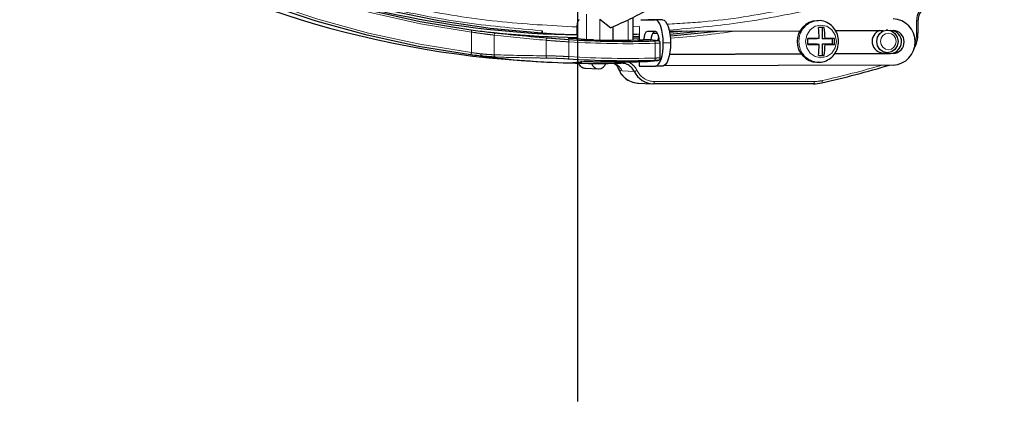
# Model space of a CAD drawing. Units: millimetres. Extents: x 207 to 2007, y 88 to 2868.
# Drawn here: x 1282 to 1442, y 727 to 789 of the extents above; entities that cross this region are included whole.
import ezdxf

# ---------------------------------------------------------------- set-up
doc = ezdxf.new("R2010")
doc.units = ezdxf.units.MM
doc.header["$LTSCALE"] = 10
doc.linetypes.add('PHANTOM', pattern=[12.7, 6.35, -1.27, 1.27, -1.27, 1.27, -1.27])
doc.layers.add('WAKU', color=7, linetype='Continuous')

# ---------------------------------------------------------------- blocks, each defined once
blk = doc.blocks.new('SW_CENTERMARKSYMBOL_23')
at = {"layer": 'WAKU', "color": 0}
blk.add_line((0, -6.25), (0, -232.32), dxfattribs=at)

msp = doc.modelspace()

# ---------------------------------------------------------------- linework, layer by layer
at = {"color": 8, "linetype": 'PHANTOM', "lineweight": 18}
for p, q in [((1374.372239, 790.071833), (1374.372238, 785.921021)), ((1376.496769, 789.261191), (1376.496769, 785.860746)), ((1381.104744, 785.85404), (1381.104744, 789.117004)), ((1385.511538, 789.137232), (1386.686145, 789.142)), ((1427.864494, 786.964997), (1427.864494, 788.991983)), ((1427.864494, 788.991983), (1428.111236, 788.991983)), ((1355.711643, 783.829811), (1355.711643, 787.150404)), ((1382.874677, 788.112647), (1381.927218, 788.04615)), ((1382.950289, 788.048963), (1382.958027, 785.890381)), ((1427.864494, 786.964997), (1428.111236, 786.964997)), ((1359.404673, 786.656207), (1359.404673, 783.468849)), ((1367.807917, 783.308494), (1367.807917, 785.821426)), ((1371.500945, 785.566578), (1371.500945, 783.174495)), ((1385.488562, 782.943192), (1385.488562, 785.332109)), ((1387.982164, 785.39203), (1386.807557, 785.387262)), ((1423.650281, 783.679179), (1424.077805, 783.679179)), ((1373.431111, 782.345786), (1374.947229, 782.418075)), ((1382.970685, 782.359234), (1382.973273, 781.637273)), ((1380.151553, 780.846617), (1379.704433, 780.95357)), ((1382.104068, 780.765108), (1380.151553, 780.846617)), ((1385.349609, 779.135573), (1411.279766, 779.135573))]:
    msp.add_line(p, q, dxfattribs=at)
at = {"color": 7, "linetype": 'Continuous', "lineweight": 25}
for p, q in [((1376.496776, 789.26121), (1378.297666, 787.841148)), ((1381.927218, 785.867396), (1381.927218, 789.530809)), ((1383.163218, 789.137232), (1385.511538, 789.137232)), ((1386.686145, 789.142), (1384.311964, 789.142)), ((1411.970703, 789.00396), (1411.707291, 789.00396)), ((1428.111236, 786.964997), (1428.111236, 788.991983)), ((1367.197027, 786.993793), (1367.056465, 786.994594)), ((1367.197027, 787.36947), (1367.197027, 786.993793)), ((1372.85636, 786.736208), (1372.85636, 787.986602)), ((1378.637277, 788.025307), (1378.637277, 785.840406)), ((1382.879399, 786.795347), (1382.88265, 785.888462)), ((1385.51826, 787.262237), (1384.235684, 787.262237)), ((1387.800596, 787.281926), (1408.989227, 787.367943)), ((1390.496701, 787.292859), (1387.83925, 787.077612)), ((1412.545932, 787.878959), (1411.959971, 787.878959)), ((1412.855307, 787.920403), (1412.545932, 787.878959)), ((1412.545932, 787.878959), (1412.545932, 786.066457)), ((1414.722491, 787.391226), (1422.427889, 787.422499)), ((1423.208558, 787.466775), (1422.949654, 787.480018)), ((1423.493284, 787.426821), (1424.064363, 787.429149)), ((1371.376251, 786.189149), (1372.85636, 786.147575)), ((1373.451114, 785.977981), (1371.415404, 786.185945)), ((1372.85636, 786.736208), (1372.85636, 786.03874)), ((1373.428358, 785.979508), (1373.450939, 785.978)), ((1381.927218, 786.432839), (1382.880529, 786.480076)), ((1381.927218, 786.205373), (1382.88138, 786.2427)), ((1384.687968, 785.901761), (1384.738372, 785.899675)), ((1385.936647, 785.760033), (1384.73851, 785.899713)), ((1385.886422, 785.761989), (1385.936494, 785.759902)), ((1386.311037, 782.946396), (1386.311037, 785.376179)), ((1411.723701, 786.066457), (1410.252953, 786.066457)), ((1411.723701, 785.19146), (1410.252953, 785.19146)), ((1412.077773, 786.129842), (1411.723701, 786.066457)), ((1412.077773, 785.128075), (1411.723701, 785.19146)), ((1413.019121, 786.129842), (1412.545932, 786.066457)), ((1414.249126, 786.066457), (1412.545932, 786.066457)), ((1413.019121, 785.128075), (1412.545932, 785.19146)), ((1414.249126, 785.19146), (1412.545932, 785.19146)), ((1412.545932, 785.19146), (1412.545932, 783.378958)), ((1414.558501, 786.1079), (1414.249126, 786.066457)), ((1414.249126, 785.19146), (1414.249126, 786.066457)), ((1414.558501, 785.150017), (1414.249126, 785.19146)), ((1409.159858, 783.618606), (1387.819934, 783.531974)), ((1387.820266, 783.533706), (1409.158655, 783.620338)), ((1424.077805, 783.679179), (1414.539619, 783.640454)), ((1414.540964, 783.642187), (1423.650281, 783.679179)), ((1422.523113, 783.756125), (1423.208558, 783.791142)), ((1366.393317, 782.369795), (1368.540915, 782.260067)), ((1371.503173, 782.137113), (1373.451113, 782.3361)), ((1373.450965, 782.336081), (1373.406783, 782.334554)), ((1373.59617, 782.345786), (1373.431111, 782.345786)), ((1382.895308, 782.357353), (1382.897888, 781.637571)), ((1384.73572, 782.435286), (1384.710888, 782.433498)), ((1384.735802, 782.435416), (1385.934003, 782.566416)), ((1385.933906, 782.56636), (1385.908798, 782.564553)), ((1411.707291, 782.253957), (1411.970703, 782.253957)), ((1411.970703, 782.253957), (1411.888224, 782.255112)), ((1411.959971, 783.378958), (1412.545932, 783.378958)), ((1412.855307, 783.337532), (1412.545932, 783.378958)), ((1374.127712, 781.29164), (1376.266377, 781.182359)), ((1382.973273, 781.637273), (1385.538425, 781.637273)), ((1386.713032, 781.642041), (1385.538425, 781.637273)), ((1424.084527, 781.804184), (1386.810303, 781.652863)), ((1382.613918, 778.889424), (1385.050418, 778.764925)), ((1411.14927, 778.760622), (1385.219112, 778.760622))]:
    msp.add_line(p, q, dxfattribs=at)
at = {"color": 7, "linetype": 'Continuous', "lineweight": 25, "flags": 128}
for points in [[(1355.537056, 783.457803), (1347.124901, 784.81977), (1338.788966, 786.636519), (1330.550938, 788.903302), (1322.432269, 791.614252), (1314.454084, 794.76229), (1306.637148, 798.339221), (1299.001801, 802.335749), (1291.567929, 806.741464), (1284.35486, 811.5449), (1277.381381, 816.733568), (1270.665637, 822.293945), (1264.225112, 828.211569), (1258.076566, 834.471035), (1252.235996, 841.056053), (1246.718604, 847.949489), (1241.538751, 855.133395), (1236.709924, 862.589079), (1232.244689, 870.297133), (1228.154669, 878.237496), (1224.450498, 886.389502), (1221.141827, 894.731936), (1220.11728, 897.582877)], [(1237.710396, 868.469282), (1239.393253, 865.629037), (1244.091481, 858.287179), (1249.136743, 851.210915), (1254.515808, 844.418789), (1260.214567, 837.928626), (1266.218074, 831.75744), (1272.510593, 825.921419), (1279.075609, 820.435864), (1285.895917, 815.315173), (1292.95362, 810.572767), (1300.230209, 806.221078), (1307.706605, 802.271525), (1315.3632, 798.734474), (1323.179909, 795.619181), (1331.136241, 792.933824), (1339.211323, 790.685463), (1347.383974, 788.879982), (1355.632768, 787.522114)], [(1367.056465, 786.994594), (1358.725006, 787.758949), (1350.441547, 788.978535), (1342.22804, 790.650147), (1334.106246, 792.769316), (1326.097689, 795.330453), (1318.223591, 798.326759), (1310.504812, 801.750301), (1302.961817, 805.592007), (1295.614577, 809.841688), (1288.482573, 814.488103), (1281.584708, 819.518912), (1274.939248, 824.920806), (1268.563808, 830.679462), (1262.47528, 836.779616), (1256.689801, 843.205117), (1251.222704, 849.938924), (1246.088473, 856.963201), (1241.300709, 864.259341)], [(1386.807557, 785.387262), (1386.78029, 786.118834), (1386.704782, 786.822299), (1386.583935, 787.47063), (1386.422394, 788.038886), (1386.226364, 788.505236), (1386.003382, 788.851782), (1385.762014, 789.065166), (1385.511538, 789.137232)], [(1386.686145, 789.142), (1386.936622, 789.069935), (1387.177989, 788.85655), (1387.400972, 788.510005), (1387.597001, 788.043654), (1387.758542, 787.475399), (1387.87939, 786.827068), (1387.954897, 786.123603), (1387.982164, 785.39203)], [(1359.97612, 786.990608), (1366.648248, 786.487023), (1372.85636, 786.280884)], [(1382.879399, 786.795347), (1382.494241, 786.780911), (1381.927218, 786.761428)], [(1384.235684, 787.262237), (1383.990786, 787.119522), (1383.784194, 786.713074), (1383.647361, 786.10479), (1383.625046, 785.913887)], [(1385.87831, 786.941099), (1385.324015, 786.909713), (1385.027653, 786.89375)], [(1386.156601, 785.69281), (1386.114882, 786.10479), (1385.973687, 786.713074), (1385.764182, 787.119522), (1385.51826, 787.262237)], [(1387.879616, 786.825522), (1391.172504, 787.143084), (1392.585057, 787.301353)], [(1387.916642, 786.538507), (1388.573327, 786.589357), (1395.61458, 787.313646)], [(1423.125642, 787.468898), (1423.787291, 787.328846), (1424.34821, 786.929997), (1424.723004, 786.333076), (1424.854615, 785.628958), (1424.723004, 784.924841), (1424.34821, 784.327938), (1423.787291, 783.92909), (1423.125642, 783.789019), (1422.463992, 783.92909), (1421.903069, 784.327938), (1421.528274, 784.924841), (1421.396664, 785.628958), (1421.528274, 786.333076), (1421.903069, 786.929997), (1422.463992, 787.328846), (1423.125642, 787.468898)], [(1385.538425, 781.637273), (1385.788384, 781.709338), (1386.028221, 781.922723), (1386.24872, 782.269268), (1386.441405, 782.735619), (1386.598872, 783.303874), (1386.715071, 783.952205), (1386.785535, 784.65567), (1386.807557, 785.387262)], [(1385.923298, 785.733099), (1386.027893, 786.117251), (1386.089464, 786.259836)], [(1387.982164, 785.39203), (1387.960142, 784.660439), (1387.889679, 783.956974), (1387.77348, 783.308643), (1387.616012, 782.740387), (1387.423327, 782.274037), (1387.202829, 781.927491), (1386.962992, 781.714107), (1386.713032, 781.642041)], [(1382.973273, 781.637273), (1382.912437, 781.637366), (1382.897888, 781.637571)]]:
    msp.add_lwpolyline(points, dxfattribs=at)
at = {"color": 8, "linetype": 'PHANTOM', "lineweight": 18, "flags": 128}
for points in [[(1220.623832, 897.582877), (1221.642882, 894.753533), (1224.947737, 886.436557), (1228.64664, 878.309636), (1232.729939, 870.393897), (1237.187052, 862.709909), (1242.006366, 855.277656), (1247.175376, 848.116438), (1252.680638, 841.244888), (1258.507836, 834.680852), (1264.641837, 828.44141), (1271.066688, 822.542758), (1277.765691, 817.000243), (1284.721438, 811.828264), (1291.915841, 807.040269), (1299.330206, 802.648692), (1306.945252, 798.664979), (1314.741199, 795.099447), (1322.697776, 791.961375), (1330.794303, 789.258937), (1339.009734, 786.999139), (1347.322719, 785.187865), (1355.711643, 783.829811)], [(1355.711643, 787.150404), (1347.462816, 788.50777), (1339.289916, 790.311816), (1331.214287, 792.557794), (1323.257018, 795.239835), (1315.438883, 798.350974), (1307.780301, 801.883052), (1300.301271, 805.826868), (1293.021322, 810.172102), (1285.959461, 814.907421), (1279.13413, 820.020466), (1272.563154, 825.497863), (1266.263695, 831.325334), (1260.25219, 837.487644), (1254.544355, 843.968718), (1249.155077, 850.751615), (1244.098438, 857.81863), (1239.387643, 865.151306), (1237.496551, 868.3379)], [(1355.632768, 787.522114), (1355.656021, 787.512801), (1355.676601, 787.490188), (1355.69376, 787.455077), (1355.706861, 787.408772), (1355.715425, 787.352967), (1355.719137, 787.28973), (1355.717861, 787.221371), (1355.711643, 787.150404)], [(1359.687848, 787.028829), (1359.638224, 787.026706), (1359.588915, 787.008955), (1359.542003, 786.976321), (1359.499466, 786.930184), (1359.463097, 786.872479), (1359.434432, 786.805666), (1359.41468, 786.732557), (1359.404673, 786.656207)], [(1409.855167, 785.628958), (1410.045588, 784.610203), (1410.587864, 783.746551), (1411.399434, 783.169485), (1412.356747, 782.966847), (1413.314059, 783.169485), (1414.125631, 783.746551), (1414.667905, 784.610203), (1414.858326, 785.628958), (1414.667905, 786.647714), (1414.125631, 787.511366), (1413.314059, 788.088451), (1412.356747, 788.291088), (1411.399434, 788.088451), (1410.587864, 787.511366), (1410.045588, 786.647714), (1409.855167, 785.628958)], [(1423.293667, 784.288953), (1423.775542, 784.390951), (1424.184056, 784.681431), (1424.457018, 785.116154), (1424.552869, 785.628958), (1424.457018, 786.141763), (1424.184056, 786.576505), (1423.775542, 786.866966), (1423.293667, 786.968983), (1422.811793, 786.866966), (1422.403278, 786.576505), (1422.130317, 786.141763), (1422.034465, 785.628958), (1422.130317, 785.116154), (1422.403278, 784.681431), (1422.811793, 784.390951), (1423.293667, 784.288953)], [(1368.079933, 786.195147), (1368.031109, 786.191105), (1367.983014, 786.171994), (1367.937609, 786.138578), (1367.896744, 786.092217), (1367.862089, 786.03481), (1367.835058, 785.968724), (1367.816752, 785.896602), (1367.807917, 785.821426)], [(1373.428358, 785.979508), (1373.172001, 786.005697), (1372.146573, 786.110452), (1371.376251, 786.189149)], [(1371.397744, 785.940709), (1371.421605, 785.93134), (1371.443667, 785.908579), (1371.463122, 785.873226), (1371.479252, 785.826622), (1371.491469, 785.770464), (1371.49932, 785.706817), (1371.502518, 785.638011), (1371.500945, 785.566578)], [(1385.886422, 785.761989), (1385.654754, 785.788997), (1384.687968, 785.901761)], [(1355.711643, 783.829811), (1355.700426, 783.756423), (1355.684612, 783.685922), (1355.66482, 783.621083), (1355.641829, 783.56444), (1355.616542, 783.518228), (1355.589955, 783.484234), (1355.563106, 783.463838), (1355.537056, 783.457803)], [(1371.478456, 782.137579), (1371.734813, 782.163768), (1372.760241, 782.268504), (1373.406783, 782.334554)], [(1380.087019, 782.313078), (1380.078906, 782.267555), (1380.063777, 782.210483), (1380.044904, 782.163898), (1380.023029, 782.129663), (1379.999014, 782.109099), (1379.973799, 782.103027)], [(1384.710888, 782.433498), (1384.942467, 782.45883), (1385.908798, 782.564553)], [(1385.488562, 782.943192), (1385.487995, 782.871666), (1385.482735, 782.802767), (1385.472976, 782.739027), (1385.459077, 782.682794), (1385.44155, 782.636135), (1385.421036, 782.600744), (1385.398291, 782.577946), (1385.37415, 782.568558)], [(1385.349609, 779.135573), (1385.347089, 779.061607), (1385.33963, 778.990547), (1385.327525, 778.925187), (1385.311248, 778.868097), (1385.29144, 778.821512), (1385.268878, 778.787258), (1385.244449, 778.766694), (1385.219112, 778.760622)], [(1411.279766, 779.135573), (1411.277247, 779.061607), (1411.269788, 778.990547), (1411.257682, 778.925187), (1411.241406, 778.868097), (1411.221597, 778.821512), (1411.199035, 778.787258), (1411.174606, 778.766694), (1411.14927, 778.760622)], [(1412.548403, 779.277469), (1412.560332, 779.205124), (1412.566755, 779.13561), (1412.567418, 779.071684), (1412.562298, 779.015842), (1412.551591, 778.970263), (1412.53572, 778.936772), (1412.51531, 778.916656), (1412.491159, 778.910714)]]:
    msp.add_lwpolyline(points, dxfattribs=at)
at = {"color": 7, "linetype": 'Continuous', "lineweight": 25}
for centre, radius, start, end in [((1374.898295, 941.893318), 159.750083, 236.99178039, 266.94817177), ((1375.392896, 940.682183), 154.003355, 247.21218647, 269.0562585), ((1411.860518, 785.628958), 3.378478, 92.59947988, 267.40052012), ((1423.894346, 785.553521), 3.754157, 272.90377145, 87.50699985), ((1376.968969, 939.391792), 152.710972, 266.331149, 268.45679969), ((1386.512722, 785.985626), 1.71695, 131.96663259, 182.85387388), ((1412.405251, 688.716317), 99.205107, 89.74006984, 90.25993016), ((1392.513181, 785.689969), 19.569537, 1.28797314, 6.5444984), ((1398.293354, 785.685399), 14.732472, 1.72873868, 8.72580377), ((1422.525049, 785.638466), 1.882342, 108.79544435, 269.9410681), ((1423.547165, 785.555681), 1.879333, 273.14528837, 84.94871691), ((1423.977175, 785.553827), 1.877347, 273.07265064, 87.33812066), ((1422.858101, 786.954155), 5.228241, 330.94696244, 0.11881015), ((1380.948076, 939.232984), 153.589487, 266.43499725, 271.64431201), ((1379.023947, 939.235961), 153.396035, 268.68656911, 271.69389471), ((1412.634162, 663.86204), 122.269068, 90.26072714, 91.11635962), ((1390.224671, 785.628958), 20.033059, 358.63006609, 1.36993391), ((1412.640473, 907.920955), 122.79417, 268.88546987, 269.73744336), ((1412.745945, 712.954635), 73.175717, 88.58064366, 89.78610598), ((1412.742295, 858.559374), 73.431821, 270.21599621, 271.41725416), ((1399.573432, 785.628958), 14.99272, 358.1693768, 1.8306232), ((1392.514426, 785.567886), 19.56829, 353.45532069, 358.71212654), ((1398.294288, 785.572456), 14.731537, 351.27395583, 358.27139356), ((1376.547695, 938.9644), 156.908728, 262.9535888, 268.14862724), ((1380.948024, 938.861538), 156.35564, 266.48315621, 271.62214942), ((1376.409525, 938.781609), 156.719119, 268.20921843, 271.30319423), ((1376.326228, 782.41519), 1.227448, 196.27620091, 343.72379909), ((1379.024123, 938.820613), 156.51115, 268.70713909, 271.66721498), ((1412.405251, 880.964012), 97.627517, 269.73586953, 270.26413047), ((1385.267643, 782.25873), 3.498444, 205.27345219, 269.20516336), ((1376.090069, 939.809077), 164.96461, 282.74780056, 286.69941832), ((1411.148538, 784.840756), 6.080134, 270.00689704, 282.75725678)]:
    msp.add_arc(centre, radius, start, end, dxfattribs=at)
at = {"color": 8, "linetype": 'PHANTOM', "lineweight": 18}
for centre, radius, start, end in [((1412.048846, 785.753132), 3.251976, 91.52262375, 182.1883227), ((1376.515868, 939.560258), 153.829765, 274.2636516, 278.25879834), ((1422.988954, 786.961407), 4.875541, 340.66707669, 0.04218424), ((1381.071901, 939.192598), 153.923868, 266.4350601, 271.64425958), ((1385.087072, 785.4003), 0.40724, 350.36054931, 48.80617832), ((1412.070681, 785.523172), 3.273149, 178.14790718, 266.80447434), ((1359.746004, 783.415148), 0.34553, 171.05904774, 247.39938836), ((1368.148986, 783.257447), 0.344868, 171.48793519, 249.34171643), ((1371.086733, 783.119189), 0.417888, 310.2716888, 7.60525633), ((1381.071918, 938.907878), 156.02721, 266.48317204, 271.62208152), ((1374.209235, 782.447433), 1.158664, 197.58660509, 265.96537138), ((1377.993728, 779.842269), 2.38011, 24.95938108, 70.13616315), ((1377.834184, 780.34356), 1.967217, 18.06451301, 59.41503136), ((1382.834681, 782.283181), 3.40093, 203.01394186, 266.27816415), ((1381.846884, 782.067826), 1.327863, 281.16779269, 301.79832987), ((1385.393278, 782.283313), 3.148044, 205.27397505, 269.20516894), ((1376.237633, 939.784259), 164.562759, 282.74721245, 286.25136269), ((1411.279227, 784.882517), 5.746944, 270.0053747, 282.75858106)]:
    msp.add_arc(centre, radius, start, end, dxfattribs=at)
for centre, major_axis, start_param, end_param in [((1404.168702, 959.555833), (269.132324, 0), 4.545285161, 4.5768708103), ((1371.526416, 959.555833), (270.547431, 0), 4.667569472, 4.6986441916)]:
    msp.add_ellipse(centre, major_axis=major_axis, ratio=0.6515086316, start_param=start_param, end_param=end_param, dxfattribs=at)
for points, knots in [([(1372.85636, 787.986602), (1368.519591, 788.212087), (1359.79325, 788.665803), (1346.748423, 790.787266), (1333.735336, 794.00237), (1320.885809, 798.426247), (1308.331563, 804.022587), (1296.234114, 810.746766), (1284.713257, 818.53373), (1273.881869, 827.305596), (1263.856661, 836.935607), (1254.734669, 847.321861), (1246.562746, 858.173026), (1241.898492, 865.871853), (1239.615667, 869.639889)], [0, 0, 0, 0, 0.0812504258, 0.163490106, 0.2466592847, 0.331153781, 0.4160287196, 0.5012080829, 0.5863835036, 0.6712582982, 0.7557569053, 0.8389219661, 0.9211636001, 1, 1, 1, 1]), ([(1241.727902, 864.458122), (1244.047541, 860.893585), (1248.711173, 853.727084), (1256.689867, 843.679849), (1265.411927, 834.161952), (1274.89985, 825.321872), (1285.072856, 817.238786), (1295.835625, 810.013176), (1307.097184, 803.706959), (1318.761649, 798.372932), (1330.699629, 794.048814), (1342.806424, 790.769482), (1354.972166, 788.439759), (1363.136291, 787.724988), (1367.197027, 787.36947)], [0, 0, 0, 0, 0.0813630891, 0.163580451, 0.2466025552, 0.3307635549, 0.4152510598, 0.5000000077, 0.5847446525, 0.669232013, 0.7533974157, 0.8364150832, 0.918634843, 1, 1, 1, 1]), ([(1387.711971, 787.471375), (1391.44684, 787.801372), (1399.284456, 788.493869), (1411.130812, 790.765037), (1423.224385, 794.074061), (1433.598768, 797.708425), (1439.763573, 800.626419), (1442.07813, 801.72197)], [0, 0, 0, 0, 0.1996734338, 0.4190143824, 0.6405016701, 0.8650274922, 1, 1, 1, 1]), ([(1433.182461, 798.705268), (1433.109877, 798.672844), (1428.875905, 796.781524), (1420.169151, 794.078833), (1407.193426, 790.788137), (1396.236414, 788.941362), (1389.62262, 788.558758), (1387.395996, 788.429948)], [0, 0, 0, 0, 0.0050281591, 0.2933017243, 0.5770257726, 0.857599922, 1, 1, 1, 1]), ([(1427.864494, 788.991983), (1427.894288, 789.315494), (1427.953875, 789.962507), (1428.420525, 790.819002), (1429.032874, 791.419616), (1429.508153, 791.629837), (1429.702888, 791.715971)], [0, 0, 0, 0, 0.2707132361, 0.5414189034, 0.8121063804, 1, 1, 1, 1]), ([(1359.404673, 786.656207), (1359.053846, 786.699172), (1358.352098, 786.785115), (1357.025225, 786.958538), (1356.162942, 787.084486), (1355.711643, 787.150404)], [0, 0, 0, 0, 0.322719167, 0.6455267283, 1, 1, 1, 1]), ([(1371.500945, 785.566578), (1371.049402, 785.593414), (1370.185397, 785.644764), (1368.85845, 785.739144), (1368.158103, 785.793998), (1367.807917, 785.821426)], [0, 0, 0, 0, 0.3537353828, 0.676855293, 1, 1, 1, 1]), ([(1368.079933, 786.195147), (1368.394595, 786.16775), (1369.023685, 786.112975), (1370.215802, 786.018763), (1370.992139, 785.967495), (1371.397744, 785.940709)], [0, 0, 0, 0, 0.3233609423, 0.646481983, 1, 1, 1, 1]), ([(1385.355284, 785.706743), (1385.444251, 785.709788), (1385.622222, 785.715879), (1385.816454, 785.728888), (1385.926142, 785.742742), (1385.939298, 785.754213), (1385.900294, 785.759949), (1385.886422, 785.761989)], [0, 0, 0, 0, 0.2193425298, 0.4387750399, 0.6585334926, 0.8785551288, 1, 1, 1, 1]), ([(1386.294294, 785.376179), (1386.295604, 785.373517), (1386.299025, 785.36657), (1386.144869, 785.354241), (1385.871647, 785.341243), (1385.616266, 785.335154), (1385.488562, 785.332109)], [0, 0, 0, 0, 0.1715345538, 0.4477991753, 0.7238700193, 1, 1, 1, 1]), ([(1355.711643, 783.829811), (1356.124302, 783.771052), (1356.644799, 783.696938), (1357.178549, 783.629781), (1357.289133, 783.615867)], [0, 0, 0, 0, 0.7928174033, 1, 1, 1, 1]), ([(1357.289133, 783.615867), (1357.642705, 783.583041), (1358.413723, 783.511457), (1359.056603, 783.483815), (1359.404673, 783.468849)], [0, 0, 0, 0, 0.4585773254, 1, 1, 1, 1]), ([(1368.027318, 782.934754), (1367.835666, 782.936581), (1366.8774, 782.945715), (1364.072489, 782.981684), (1361.459607, 783.048756), (1359.613215, 783.096152)], [0, 0, 0, 0, 0.0683264845, 0.3416333479, 1, 1, 1, 1]), ([(1367.807917, 783.308494), (1368.156519, 783.302995), (1368.85366, 783.291998), (1370.180342, 783.242546), (1371.04573, 783.197953), (1371.500945, 783.174495)], [0, 0, 0, 0, 0.3216020708, 0.6431456541, 1, 1, 1, 1]), ([(1371.356861, 782.800346), (1370.946387, 782.823858), (1370.166281, 782.868543), (1368.970271, 782.918137), (1368.34157, 782.929216), (1368.027318, 782.934754)], [0, 0, 0, 0, 0.3570877541, 0.6786446642, 1, 1, 1, 1]), ([(1380.826194, 782.362698), (1380.882443, 782.35526), (1381.239541, 782.308036), (1381.822814, 781.911319), (1382.312578, 781.38264), (1382.503745, 781.02042), (1382.546576, 780.939265)], [0, 0, 0, 0, 0.0755234873, 0.4794579184, 0.8833729487, 1, 1, 1, 1]), ([(1385.908798, 782.564553), (1385.922743, 782.566299), (1385.96169, 782.571175), (1385.947793, 782.576275), (1385.837207, 782.577981), (1385.64193, 782.575561), (1385.463423, 782.570892), (1385.37415, 782.568558)], [0, 0, 0, 0, 0.1222352779, 0.3413977272, 0.5607358002, 0.7803218007, 1, 1, 1, 1]), ([(1385.488562, 782.943192), (1385.616158, 782.945529), (1385.871365, 782.950205), (1386.144566, 782.952467), (1386.29883, 782.95142), (1386.295654, 782.94779), (1386.294434, 782.946396)], [0, 0, 0, 0, 0.275964227, 0.5519601688, 0.8278362263, 1, 1, 1, 1])]:
    msp.add_open_spline(points, degree=3, knots=knots, dxfattribs=at)
at = {"color": 7, "linetype": 'Continuous', "lineweight": 25}
for points, knots in [([(1384.448985, 790.861408), (1383.427247, 790.303531), (1381.383098, 789.187408), (1379.326387, 788.289987), (1378.297693, 787.841129)], [0, 0, 0, 0, 0.4998352304, 1, 1, 1, 1]), ([(1429.684932, 791.360671), (1429.515479, 791.285778), (1429.101907, 791.10299), (1428.569246, 790.580715), (1428.16356, 789.835924), (1428.112074, 789.273298), (1428.086331, 788.991983)], [0, 0, 0, 0, 0.1878954723, 0.4585815352, 0.7292886654, 1, 1, 1, 1]), ([(1372.85636, 787.986602), (1372.861301, 788.12732), (1372.871181, 788.408758), (1372.948568, 788.780877), (1373.060398, 789.069757), (1373.154666, 789.158982), (1373.200998, 789.202834)], [0, 0, 0, 0, 0.2521528381, 0.504305339, 0.7563747546, 1, 1, 1, 1]), ([(1411.882566, 782.287168), (1411.955265, 782.275054), (1412.394416, 782.201876), (1413.210393, 782.458561), (1414.162769, 783.045396), (1414.864069, 783.958992), (1415.235557, 785.057591), (1415.230998, 786.235561), (1414.840567, 787.348909), (1414.100072, 788.276489), (1413.105519, 788.83575), (1412.334274, 789.070814), (1411.9631, 789.003217), (1411.961044, 789.002842)], [0, 0, 0, 0, 0.0213201694, 0.1287896126, 0.2356026971, 0.3426502558, 0.4506554029, 0.5598503936, 0.6700328582, 0.7805311572, 0.8905507701, 0.9993937685, 1, 1, 1, 1]), ([(1355.632768, 787.522114), (1356.128245, 787.456331), (1357.07528, 787.330596), (1358.5325, 787.157429), (1359.302619, 787.071709), (1359.687848, 787.028829)], [0, 0, 0, 0, 0.3541671423, 0.676941661, 1, 1, 1, 1]), ([(1359.687848, 787.028829), (1359.87854, 787.007967), (1360.832004, 786.903657), (1363.628305, 786.607441), (1366.235887, 786.365936), (1368.079933, 786.195147)], [0, 0, 0, 0, 0.0682099724, 0.341050662, 1, 1, 1, 1]), ([(1367.056465, 786.994594), (1367.072234, 786.998638), (1367.10377, 787.006726), (1367.145839, 787.071001), (1367.177614, 787.165805), (1367.194583, 787.271367), (1367.196328, 787.341397), (1367.197027, 787.36947)], [0, 0, 0, 0, 0.214195448, 0.4283900452, 0.642464303, 0.8566713302, 1, 1, 1, 1]), ([(1371.415004, 786.183673), (1371.40361, 786.185825), (1371.390732, 786.188258), (1371.377747, 786.189057), (1371.376251, 786.189149)], [0, 0, 0, 0, 0.8847405643, 1, 1, 1, 1]), ([(1375.507851, 785.880229), (1375.393419, 785.883141), (1375.103825, 785.89051), (1374.608854, 785.908855), (1374.096031, 785.933235), (1373.666498, 785.958673), (1373.507751, 785.972562), (1373.428358, 785.979508)], [0, 0, 0, 0, 0.140298168, 0.3550546802, 0.5699753965, 0.7849372226, 1, 1, 1, 1]), ([(1384.687968, 785.901761), (1384.648418, 785.904998), (1384.569332, 785.911471), (1384.345282, 785.916226), (1384.07364, 785.916665), (1383.797142, 785.913251), (1383.630477, 785.90886), (1383.558293, 785.906958)], [0, 0, 0, 0, 0.2102076631, 0.4203367699, 0.6301865328, 0.8398316866, 1, 1, 1, 1]), ([(1386.305081, 785.376738), (1386.305495, 785.40546), (1386.30651, 785.4758), (1386.261306, 785.572954), (1386.1954, 785.653507), (1386.125224, 785.704547), (1386.061556, 785.733406), (1386.011257, 785.747804), (1385.972449, 785.755462), (1385.94926, 785.757946), (1385.936901, 785.759269)], [0, 0, 0, 0, 0.124296972, 0.304402422, 0.4520283429, 0.5791533183, 0.6882084289, 0.7818935074, 0.8837567012, 1, 1, 1, 1]), ([(1357.278411, 783.243972), (1357.27589, 783.251427), (1357.27085, 783.266337), (1357.269889, 783.33936), (1357.274086, 783.44042), (1357.280943, 783.529866), (1357.286432, 783.588886), (1357.288195, 783.606501), (1357.289133, 783.615867)], [0, 0, 0, 0, 0.2261545406, 0.4523092965, 0.6784623751, 0.9046299868, 0.9492839095, 1, 1, 1, 1]), ([(1357.299184, 783.240787), (1357.169467, 783.255592), (1356.573396, 783.323625), (1355.99196, 783.398906), (1355.537056, 783.457803)], [0, 0, 0, 0, 0.2176199826, 1, 1, 1, 1]), ([(1357.278411, 783.243972), (1357.278508, 783.243919), (1357.278773, 783.243775), (1357.280678, 783.243346), (1357.28709, 783.242303), (1357.294032, 783.241432), (1357.299184, 783.240787)], [0, 0, 0, 0, 0.0723099303, 0.1963435364, 0.403629385, 1, 1, 1, 1]), ([(1359.613215, 783.096152), (1359.229772, 783.111183), (1358.520376, 783.138992), (1357.669412, 783.210922), (1357.278411, 783.243972)], [0, 0, 0, 0, 0.5405202093, 1, 1, 1, 1]), ([(1371.50317, 782.137151), (1371.502907, 782.137122), (1371.502262, 782.137052), (1371.498849, 782.137049), (1371.492494, 782.137171), (1371.486337, 782.137335), (1371.480576, 782.137514), (1371.478456, 782.137579)], [0, 0, 0, 0, 0.2437823054, 0.5998528878, 0.7537906877, 0.9093752606, 1, 1, 1, 1]), ([(1372.998723, 782.366442), (1372.998014, 782.351513), (1372.9899, 782.180634), (1373.141117, 781.86294), (1373.450044, 781.504408), (1373.837369, 781.315645), (1374.091855, 781.297119), (1374.188602, 781.290076)], [0, 0, 0, 0, 0.0255356459, 0.2922760482, 0.5639533427, 0.8342305268, 1, 1, 1, 1]), ([(1373.406783, 782.334554), (1373.486143, 782.340382), (1373.644898, 782.352041), (1374.075195, 782.360734), (1374.588932, 782.362218), (1375.085768, 782.357565), (1375.376975, 782.351656), (1375.492798, 782.349306)], [0, 0, 0, 0, 0.2144492747, 0.4289983331, 0.6435748683, 0.8582370246, 1, 1, 1, 1]), ([(1378.845922, 782.026398), (1378.854376, 782.022845), (1379.043074, 781.943548), (1379.369595, 781.615657), (1379.46417, 781.332032), (1379.499873, 781.224958)], [0, 0, 0, 0, 0.0283668025, 0.633190071, 1, 1, 1, 1]), ([(1382.104068, 780.765108), (1382.06675, 780.835543), (1381.90019, 781.149917), (1381.477322, 781.622922), (1380.767648, 782.038292), (1380.238417, 782.081449), (1379.973799, 782.103027)], [0, 0, 0, 0, 0.0877946269, 0.3918505165, 0.695923216, 1, 1, 1, 1]), ([(1383.577703, 782.375718), (1383.649656, 782.377985), (1383.81667, 782.383247), (1384.093935, 782.394793), (1384.366886, 782.408663), (1384.591922, 782.422519), (1384.671237, 782.429839), (1384.710888, 782.433498)], [0, 0, 0, 0, 0.159298177, 0.3697516536, 0.580040836, 0.7900589516, 1, 1, 1, 1]), ([(1385.934073, 782.56649), (1385.951983, 782.568316), (1385.976781, 782.570844), (1386.031145, 782.582322), (1386.092352, 782.602844), (1386.171568, 782.64813), (1386.250384, 782.731402), (1386.304043, 782.837315), (1386.305348, 782.912866), (1386.30591, 782.945427)], [0, 0, 0, 0, 0.2185070636, 0.3025437418, 0.3863163089, 0.5181275967, 0.6855867681, 0.8644962344, 1, 1, 1, 1]), ([(1379.704433, 780.95357), (1379.689138, 780.967938), (1379.612465, 781.039962), (1379.570146, 781.152194), (1379.536269, 781.242038)], [0, 0, 0, 0, 0.1994858396, 1, 1, 1, 1]), ([(1379.577363, 781.243714), (1379.643171, 781.038611), (1379.832483, 780.44859), (1380.529417, 779.67268), (1381.52231, 779.060894), (1382.326341, 778.891343), (1382.736994, 778.885716), (1382.784457, 778.885065)], [0, 0, 0, 0, 0.1490848719, 0.4288729779, 0.7074487653, 0.9661866863, 1, 1, 1, 1])]:
    msp.add_open_spline(points, degree=3, knots=knots, dxfattribs=at)

# ---------------------------------------------------------------- block references
at = {"layer": 'WAKU'}
msp.add_blockref('SW_CENTERMARKSYMBOL_23', (1372.906026, 959.555833), dxfattribs=at)

doc.saveas('drawing.dxf')
